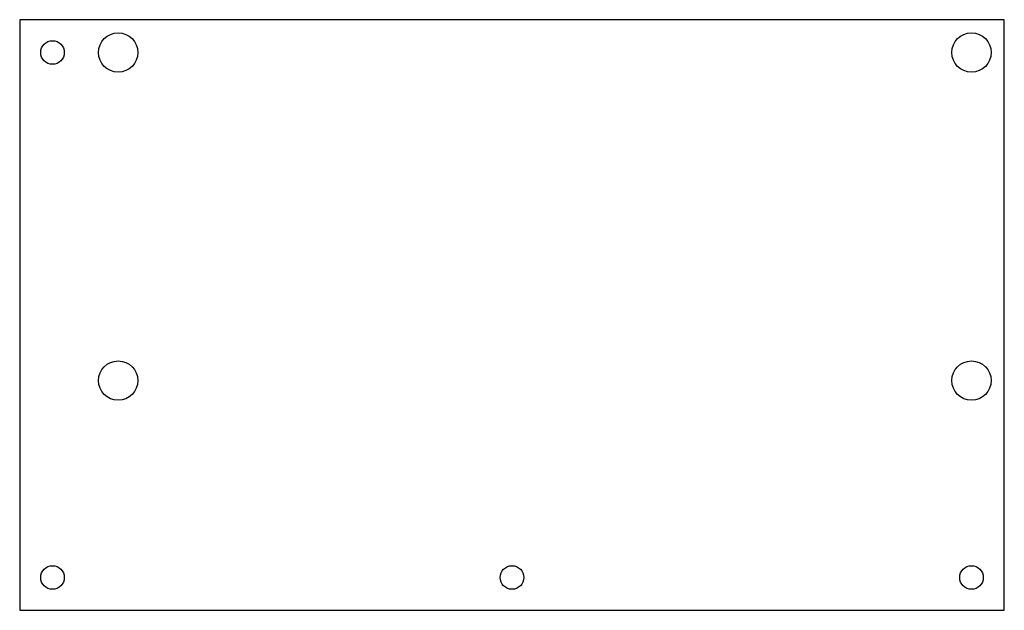
# Model space of a CAD drawing. Extents: x 0 to 150, y 0 to 90.
import ezdxf

# ---------------------------------------------------------------- set-up
doc = ezdxf.new("R2010")
doc.units = 0
doc.layers.add('1', color=7, linetype='CONTINUOUS')

msp = doc.modelspace()

# ---------------------------------------------------------------- linework, layer by layer
at = {"layer": '1', "color": 173, "linetype": 'CONTINUOUS'}
for p, q in [((150, 90), (0, 90)), ((0, 90), (0, 0)), ((150, 0), (150, 90)), ((0, 0), (150, 0))]:
    msp.add_line(p, q, dxfattribs=at)
at = {"layer": '1', "color": 150, "linetype": 'CONTINUOUS'}
for centre, radius in [((15, 85), 3), ((145, 85), 3), ((5, 85), 1.8), ((15, 35), 3), ((145, 35), 3), ((5, 5), 1.8), ((75, 5), 1.8), ((145, 5), 1.8)]:
    msp.add_circle(centre, radius, dxfattribs=at)

doc.saveas('drawing.dxf')
